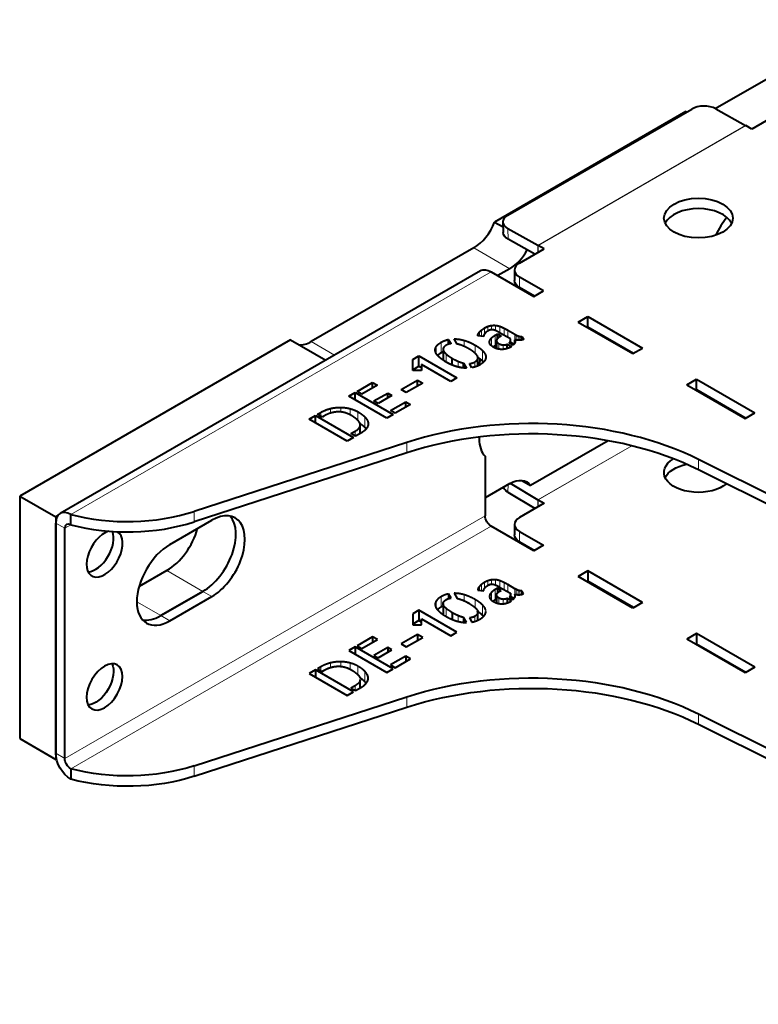
# Model space of a CAD drawing. Units: millimetres. Extents: x 2 to 1189, y 1 to 840.
# Drawn here: x 668 to 755, y 308 to 424 of the extents above; entities that cross this region are included whole.
import ezdxf

# ---------------------------------------------------------------- set-up
doc = ezdxf.new("R2010")
doc.units = ezdxf.units.MM
doc.header["$LTSCALE"] = 12.7
doc.layers.add('TANGENT_LINES', color=7, linetype='Continuous', lineweight=15)
doc.layers.add('Visible', color=7, linetype='Continuous', lineweight=40)

msp = doc.modelspace()

# ---------------------------------------------------------------- linework, layer by layer
at = {"layer": 'TANGENT_LINES'}
for p, q in [((728.637, 397.03), (753.103, 411.156)), ((728.667, 397.013), (753.133, 411.138)), ((725.117, 398.991), (725.136, 397.756)), ((721.099, 396.732), (725.341, 394.283)), ((728.649, 396.193), (728.637, 397.03)), ((728.667, 396.203), (728.667, 397.013)), ((723.146, 393.914), (673.648, 365.336)), ((726.469, 393.301), (726.469, 392.076)), ((722.759, 386.938), (722.759, 387.48)), ((723.196, 387.086), (723.196, 387.592)), ((723.672, 386.982), (723.672, 387.604)), ((724.175, 386.722), (724.175, 387.486)), ((721.605, 386.383), (721.605, 386.572)), ((721.76, 386.364), (721.76, 386.805)), ((722.015, 386.333), (722.015, 387.054)), ((722.367, 386.595), (722.367, 387.296)), ((723.617, 385.223), (723.617, 386.448)), ((724.661, 386.441), (724.661, 387.272)), ((725.105, 386.185), (725.105, 387.033)), ((725.942, 385.902), (725.942, 386.55)), ((726.09, 385.869), (726.09, 386.471)), ((726.306, 385.846), (726.306, 386.374)), ((726.539, 385.852), (726.539, 386.306)), ((701.97, 385.688), (704.702, 384.111)), ((716.681, 384.281), (716.681, 385.11)), ((717.245, 384.382), (717.245, 385.607)), ((719.973, 385.122), (719.973, 385.837)), ((721.251, 384.324), (721.251, 385.278)), ((722.974, 385.534), (722.974, 385.779)), ((723.202, 385.189), (723.202, 386.134)), ((723.793, 384.878), (723.793, 385.698)), ((724.036, 384.811), (724.036, 385.471)), ((724.555, 384.78), (724.555, 385.3)), ((725.42, 385.463), (725.42, 385.768)), ((717.521, 383.417), (717.521, 384.642)), ((717.849, 383.284), (717.849, 384.225)), ((722.128, 383.41), (722.128, 384.635)), ((722.501, 383.787), (722.501, 384.023)), ((719.266, 382.704), (719.266, 383.375)), ((721.208, 382.707), (721.208, 383.298)), ((721.53, 382.833), (721.53, 383.586)), ((749.232, 378.934), (749.161, 378.894)), ((749.244, 378.927), (749.174, 378.886)), ((703.074, 376.913), (703.074, 377.341)), ((704.245, 377.263), (704.245, 377.811)), ((705.431, 377.401), (705.431, 377.946)), ((706.53, 377.066), (706.53, 377.798)), ((707.45, 376.366), (707.45, 377.429)), ((708.275, 375.591), (708.275, 376.816)), ((708.63, 375.774), (708.63, 376.264)), ((707.116, 374.58), (707.116, 375.127)), ((713.21, 372.591), (713.21, 373.816)), ((739.69, 373.426), (728.655, 367.055)), ((739.708, 373.421), (728.667, 367.047)), ((747.536, 370.598), (747.536, 371.823)), ((725.131, 368.85), (725.117, 367.944)), ((728.655, 367.055), (728.642, 366.223)), ((728.667, 367.047), (728.667, 366.238)), ((688.162, 364.457), (688.162, 365.682)), ((672.941, 363.703), (671.881, 364.316)), ((672.941, 336.596), (722.439, 365.173)), ((673.648, 364.111), (672.941, 363.703)), ((673.648, 335.371), (723.146, 363.948)), ((726.469, 363.336), (726.469, 362.111)), ((684.962, 358.723), (689.205, 356.273)), ((722.367, 357.331), (722.367, 356.629)), ((722.759, 357.514), (722.759, 356.972)), ((723.196, 357.627), (723.196, 357.122)), ((723.672, 357.639), (723.672, 357.017)), ((724.175, 357.52), (724.175, 356.757)), ((724.661, 357.306), (724.661, 356.476)), ((690.265, 355.661), (689.205, 356.273)), ((721.605, 356.607), (721.605, 356.418)), ((721.76, 356.84), (721.76, 356.399)), ((722.015, 357.089), (722.015, 356.368)), ((723.202, 356.169), (723.202, 355.217)), ((723.617, 356.482), (723.617, 355.258)), ((725.105, 357.068), (725.105, 356.22)), ((725.942, 356.584), (725.942, 355.937)), ((726.09, 356.505), (726.09, 355.902)), ((726.306, 356.409), (726.306, 355.881)), ((726.539, 356.341), (726.539, 355.887)), ((681.427, 355.048), (684.255, 353.415)), ((716.681, 355.144), (716.681, 354.341)), ((717.245, 355.641), (717.245, 354.417)), ((719.973, 355.871), (719.973, 355.154)), ((721.251, 355.312), (721.251, 354.357)), ((722.974, 355.814), (722.974, 355.55)), ((723.793, 355.733), (723.793, 354.91)), ((724.036, 355.505), (724.036, 354.847)), ((724.555, 355.335), (724.555, 354.816)), ((725.42, 355.803), (725.42, 355.498)), ((717.521, 354.677), (717.521, 353.452)), ((717.849, 354.259), (717.849, 353.32)), ((722.128, 354.669), (722.128, 353.445)), ((722.501, 354.058), (722.501, 353.782)), ((685.316, 352.803), (684.255, 353.415)), ((719.266, 353.41), (719.266, 352.741)), ((721.208, 353.332), (721.208, 352.748)), ((721.53, 353.62), (721.53, 352.86)), ((705.431, 347.98), (705.431, 347.433)), ((703.074, 347.376), (703.074, 346.948)), ((704.245, 347.845), (704.245, 347.301)), ((706.53, 347.833), (706.53, 347.103)), ((707.45, 347.463), (707.45, 346.448)), ((708.275, 346.85), (708.275, 345.626)), ((708.63, 346.298), (708.63, 345.808)), ((707.116, 345.161), (707.116, 344.614)), ((713.21, 343.85), (713.21, 342.626)), ((747.536, 341.857), (747.536, 340.633)), ((672.941, 336.596), (671.881, 337.208)), ((688.162, 335.716), (688.162, 334.491))]:
    msp.add_line(p, q, dxfattribs=at)
at = {"layer": 'Visible'}
for p, q in [((749.528, 413.146), (767.657, 423.613)), ((725.117, 400.596), (746.755, 413.088)), ((749.583, 413.117), (753.103, 411.156)), ((746.078, 412.787), (723.548, 399.78)), ((746.078, 412.787), (746.156, 412.742)), ((756.733, 412.407), (753.834, 410.733)), ((753.834, 410.733), (753.133, 411.138)), ((723.548, 399.78), (724.54, 399.207)), ((724.531, 399.778), (724.55, 398.543)), ((728.637, 397.03), (725.117, 398.991)), ((721.099, 396.732), (701.97, 385.688)), ((728.301, 395.992), (725.136, 397.756)), ((729.368, 396.608), (728.667, 397.013)), ((726.469, 394.934), (729.368, 396.608)), ((721.896, 394.037), (672.398, 365.46)), ((723.146, 393.914), (728.166, 391.015)), ((725.341, 394.283), (723.924, 393.465)), ((725.883, 394.118), (725.883, 392.893)), ((729.298, 391.668), (726.469, 393.301)), ((728.237, 391.056), (726.469, 392.076)), ((728.166, 391.015), (729.298, 391.668)), ((733.399, 387.994), (734.53, 388.647)), ((734.53, 387.422), (734.53, 388.647)), ((734.53, 388.647), (740.965, 384.932)), ((733.399, 387.994), (739.834, 384.279)), ((734.46, 387.382), (734.53, 387.422)), ((734.53, 387.422), (739.904, 384.32)), ((722.252, 386.304), (721.561, 386.388)), ((723.617, 386.448), (723.884, 386.602)), ((723.884, 386.046), (723.884, 386.602)), ((723.884, 386.602), (724.315, 386.353)), ((725.414, 386.007), (724.134, 386.746)), ((724.315, 386.353), (724.182, 386.276)), ((725.105, 387.033), (725.942, 386.55)), ((726.749, 386.308), (726.961, 385.961)), ((726.749, 385.884), (726.749, 386.308)), ((699.52, 385.907), (667.638, 367.5)), ((699.52, 385.907), (703.667, 383.513)), ((718.137, 385.386), (718.137, 385.94)), ((718.137, 385.94), (718.441, 385.456)), ((719.145, 385.407), (718.775, 386.007)), ((723.447, 385.024), (723.769, 385.21)), ((723.617, 385.223), (723.769, 385.311)), ((723.769, 385.811), (723.769, 384.886)), ((725.038, 384.878), (725.038, 385.397)), ((725.038, 385.397), (725.529, 385.113)), ((725.735, 385.281), (725.274, 385.547)), ((725.434, 385.455), (725.434, 385.878)), ((725.434, 385.618), (725.83, 385.39)), ((725.93, 385.555), (725.93, 385.905)), ((713.907, 383.595), (714.648, 384.023)), ((714.648, 382.798), (714.648, 384.023)), ((714.648, 384.023), (719.12, 381.441)), ((717.488, 384.803), (717.488, 383.578)), ((739.834, 384.279), (740.965, 384.932)), ((713.906, 382.285), (713.907, 383.595)), ((713.907, 382.371), (713.907, 383.595)), ((713.907, 382.371), (714.648, 382.798)), ((714.648, 382.798), (714.951, 382.624)), ((718.38, 381.013), (714.951, 382.993)), ((714.951, 382.993), (714.951, 382.285)), ((718.562, 382.941), (718.562, 383.725)), ((719.879, 382.6), (719.879, 383.168)), ((719.879, 383.168), (720.256, 382.566)), ((720.887, 382.622), (720.583, 383.113)), ((721.585, 382.858), (721.585, 383.776)), ((714.951, 382.285), (713.906, 382.285)), ((713.907, 382.285), (713.907, 382.371)), ((707.384, 379.829), (709.192, 380.873)), ((709.743, 380.555), (707.935, 379.511)), ((709.192, 380.236), (709.192, 380.873)), ((709.192, 380.873), (709.743, 380.555)), ((712.542, 380.047), (714.471, 381.161)), ((715.084, 380.807), (713.155, 379.693)), ((714.471, 381.161), (715.084, 380.807)), ((714.471, 380.453), (714.471, 381.161)), ((719.12, 381.441), (718.38, 381.013)), ((746.198, 380.605), (747.329, 381.258)), ((746.198, 380.605), (753.056, 376.645)), ((747.329, 380.033), (747.329, 381.258)), ((747.329, 381.258), (754.188, 377.298)), ((706.394, 379.258), (707.134, 379.685)), ((707.134, 378.831), (707.134, 379.685)), ((707.134, 379.685), (711.607, 377.103)), ((707.935, 379.511), (707.384, 379.829)), ((709.343, 378.698), (710.963, 379.633)), ((711.461, 379.345), (709.841, 378.41)), ((710.963, 379.058), (710.963, 379.633)), ((710.963, 379.633), (711.461, 379.345)), ((713.155, 379.693), (712.542, 380.047)), ((747.258, 379.992), (747.329, 380.033)), ((747.329, 380.033), (753.127, 376.686)), ((710.867, 376.676), (706.394, 379.258)), ((709.841, 378.41), (709.343, 378.698)), ((711.304, 377.566), (713.112, 378.61)), ((713.664, 378.291), (711.856, 377.247)), ((713.112, 378.61), (713.664, 378.291)), ((713.112, 377.972), (713.112, 378.61)), ((701.727, 376.563), (702.455, 376.984)), ((702.455, 376.143), (702.455, 376.984)), ((702.455, 376.984), (706.927, 374.401)), ((702.704, 377.127), (703.074, 377.341)), ((703.255, 376.809), (702.704, 377.127)), ((711.607, 377.103), (710.867, 376.676)), ((711.856, 377.247), (711.304, 377.566)), ((753.056, 376.645), (754.188, 377.298)), ((706.199, 373.981), (701.727, 376.563)), ((703.432, 376.911), (703.255, 376.809)), ((707.734, 374.867), (707.734, 375.865)), ((706.642, 374.853), (707.116, 375.127)), ((707.176, 374.545), (706.642, 374.853)), ((707.893, 374.959), (707.176, 374.545)), ((713.21, 373.816), (688.162, 365.682)), ((706.927, 374.401), (706.199, 373.981)), ((721.732, 374.443), (721.732, 374.236)), ((736.911, 374.018), (727.791, 368.753)), ((713.21, 372.591), (688.162, 364.457)), ((722.439, 372.195), (722.439, 365.173)), ((818.89, 336.212), (747.536, 371.823)), ((818.89, 334.988), (747.536, 370.598)), ((725.341, 368.972), (722.439, 367.296)), ((725.395, 369.002), (728.655, 367.055)), ((726.755, 369.35), (727.791, 368.753)), ((725.117, 367.944), (728.314, 366.034)), ((667.638, 367.5), (671.881, 365.05)), ((667.638, 367.5), (667.638, 338.923)), ((729.368, 366.643), (726.469, 364.969)), ((728.667, 367.047), (729.368, 366.643)), ((672.104, 365.179), (671.881, 365.05)), ((671.881, 365.05), (671.881, 336.473)), ((671.881, 337.208), (671.881, 364.316)), ((673.648, 364.111), (673.648, 365.336)), ((685.316, 361.784), (690.265, 364.642)), ((672.941, 336.596), (672.941, 363.703)), ((728.166, 361.05), (723.146, 363.948)), ((725.883, 364.152), (725.883, 362.928)), ((726.469, 363.336), (729.298, 361.703)), ((726.469, 362.111), (728.237, 361.09)), ((729.298, 361.703), (728.166, 361.05)), ((684.962, 358.723), (681.693, 356.835)), ((734.53, 358.682), (733.399, 358.029)), ((734.53, 358.682), (734.53, 357.457)), ((740.965, 354.967), (734.53, 358.682)), ((739.834, 354.313), (733.399, 358.029)), ((734.53, 357.457), (734.46, 357.416)), ((739.904, 354.354), (734.53, 357.457)), ((684.255, 353.415), (689.205, 356.273)), ((689.205, 356.273), (684.255, 353.415)), ((721.561, 356.423), (722.252, 356.339)), ((723.884, 356.637), (723.617, 356.482)), ((723.884, 356.637), (723.884, 356.083)), ((724.315, 356.388), (723.884, 356.637)), ((724.134, 356.781), (725.414, 356.041)), ((724.182, 356.311), (724.315, 356.388)), ((725.942, 356.584), (725.105, 357.068)), ((726.749, 356.343), (726.749, 355.919)), ((726.961, 355.996), (726.749, 356.343)), ((685.316, 352.803), (690.265, 355.661)), ((718.137, 355.974), (718.137, 355.421)), ((718.441, 355.491), (718.137, 355.974)), ((718.775, 356.041), (719.145, 355.442)), ((723.769, 355.345), (723.617, 355.258)), ((723.769, 355.845), (723.769, 354.917)), ((725.038, 355.431), (725.038, 354.914)), ((725.529, 355.148), (725.038, 355.431)), ((725.274, 355.582), (725.735, 355.316)), ((725.434, 355.49), (725.434, 355.912)), ((725.827, 355.426), (725.434, 355.653)), ((725.93, 355.94), (725.93, 355.585)), ((740.965, 354.967), (739.834, 354.313)), ((714.648, 354.058), (713.907, 353.63)), ((719.12, 351.476), (714.648, 354.058)), ((714.648, 354.058), (714.648, 352.833)), ((717.488, 354.837), (717.488, 353.612)), ((718.562, 353.76), (718.562, 352.966)), ((721.585, 352.887), (721.585, 353.81)), ((713.907, 353.63), (713.906, 352.32)), ((713.907, 353.63), (713.907, 352.405)), ((714.648, 352.833), (713.907, 352.405)), ((714.951, 352.658), (714.648, 352.833)), ((714.951, 352.32), (714.951, 353.027)), ((714.951, 353.027), (718.38, 351.048)), ((720.256, 352.601), (719.879, 353.203)), ((719.879, 353.203), (719.879, 352.628)), ((720.583, 353.147), (720.887, 352.657)), ((713.906, 352.32), (714.951, 352.32)), ((713.907, 352.405), (713.907, 352.32)), ((718.38, 351.048), (719.12, 351.476)), ((709.192, 350.908), (707.384, 349.864)), ((707.935, 349.545), (709.743, 350.589)), ((709.743, 350.589), (709.192, 350.908)), ((709.192, 350.908), (709.192, 350.271)), ((714.471, 351.195), (712.542, 350.081)), ((713.155, 349.728), (715.084, 350.842)), ((714.471, 351.195), (714.471, 350.488)), ((715.084, 350.842), (714.471, 351.195)), ((747.329, 351.292), (746.198, 350.639)), ((753.056, 346.679), (746.198, 350.639)), ((747.329, 351.292), (747.329, 350.068)), ((754.188, 347.332), (747.329, 351.292)), ((707.134, 349.72), (706.394, 349.293)), ((706.394, 349.293), (710.867, 346.71)), ((711.607, 347.138), (707.134, 349.72)), ((707.134, 349.72), (707.134, 348.865)), ((707.384, 349.864), (707.935, 349.545)), ((710.963, 349.668), (709.343, 348.733)), ((709.841, 348.445), (711.461, 349.38)), ((710.963, 349.668), (710.963, 349.092)), ((711.461, 349.38), (710.963, 349.668)), ((712.542, 350.081), (713.155, 349.728)), ((747.329, 350.068), (747.258, 350.027)), ((753.127, 346.72), (747.329, 350.068)), ((709.343, 348.733), (709.841, 348.445)), ((713.112, 348.644), (711.304, 347.601)), ((711.856, 347.282), (713.664, 348.325)), ((713.112, 348.644), (713.112, 348.007)), ((713.664, 348.325), (713.112, 348.644)), ((702.455, 347.018), (701.727, 346.598)), ((706.927, 344.436), (702.455, 347.018)), ((702.455, 347.018), (702.455, 346.177)), ((703.074, 347.376), (702.704, 347.162)), ((702.704, 347.162), (703.255, 346.843)), ((703.255, 346.843), (703.432, 346.945)), ((710.867, 346.71), (711.607, 347.138)), ((711.304, 347.601), (711.856, 347.282)), ((754.188, 347.332), (753.056, 346.679)), ((701.727, 346.598), (706.199, 344.016)), ((707.734, 344.902), (707.734, 345.9)), ((707.116, 345.161), (706.642, 344.888)), ((706.642, 344.888), (707.176, 344.579)), ((707.176, 344.579), (707.893, 344.993)), ((688.162, 335.716), (713.21, 343.85)), ((706.199, 344.016), (706.927, 344.436)), ((688.162, 334.491), (713.21, 342.626)), ((747.536, 341.857), (818.89, 306.247)), ((747.536, 340.633), (818.89, 305.022)), ((667.638, 338.923), (671.881, 336.473)), ((671.968, 336.524), (671.881, 336.473)), ((673.648, 335.371), (673.648, 334.146))]:
    msp.add_line(p, q, dxfattribs=at)
for centre, major_axis, ratio, start_param, end_param in [((748.169, 412.3), (-2, -0.03), 0.5671862, 3.9184152, 5.4892115), ((747.541, 399.017), (-4.05, 0), 0.5773503, 3.4065741, 6.0182038), ((726.531, 399.808), (-2, -0.03), 0.5671862, 5.4892115, 7.0600078), ((752.77, 397.463), (2.75, 4.763), 0.5773503, 1.2867978, 1.739926), ((721.099, 399.998), (2, 3.464), 0.5773503, 3.9269908, 4.9741884), ((728.667, 394.971), (1.25, -2.165), 0.5773503, 2.3561945, 2.3736478), ((725.341, 397.549), (2, 3.464), 0.5773503, 3.9269908, 4.7414159), ((727.883, 394.118), (-2, 0), 0.5773503, 5.4977871, 7.0685835), ((701.97, 388.954), (2, 3.464), 0.5773503, 3.4033921, 3.9269908), ((727.917, 358.719), (-30, 0), 0.5773503, 3.9995855, 5.2247575), ((727.917, 357.495), (-30, 0), 0.5773503, 3.9995855, 5.2247575), ((725.267, 376.277), (2.5, 4.33), 0.5773503, 2.3561945, 2.9996956), ((728.667, 367.864), (0.5, -0.866), 0.5773503, 5.4803339, 5.4977872), ((673.648, 363.295), (1.25, -2.165), 0.5773503, 2.3561945, 3.9269908), ((680.318, 373.733), (-16, 0), 0.5773503, 1.1408194, 2.0831648), ((690.265, 360.151), (2.75, 4.763), 0.5773503, 3.9269908, 7.0685835), ((673.648, 363.295), (0.5, -0.866), 0.5773503, 2.3561945, 3.9269908), ((680.318, 372.508), (-16, 0), 0.5773503, 1.1408194, 2.0831648), ((689.205, 360.764), (2.75, 4.763), 0.5773503, 3.9269908, 6.0891222), ((689.205, 360.764), (2.75, 4.763), 0.5773503, 3.9269908, 6.0891222), ((727.883, 364.152), (-2, 0), 0.5773503, 5.4977871, 7.0685835), ((677.632, 360.696), (1.5, 2.598), 0.5773503, 0.5570223, 6.2831853), ((676.571, 361.308), (1.5, 2.598), 0.5773503, 3.5029598, 5.863099), ((684.962, 363.213), (2.75, 4.763), 0.5773503, 3.9269908, 5.1256186), ((685.316, 357.294), (2.75, 4.763), 0.5773503, 0.7853982, 3.9269908), ((684.255, 357.906), (2.75, 4.763), 0.5773503, 3.3356557, 3.9269908), ((684.255, 357.906), (2.75, 4.763), 0.5773503, 3.3356557, 3.9269908)]:
    msp.add_ellipse(centre, major_axis=major_axis, ratio=ratio, start_param=start_param, end_param=end_param, dxfattribs=at)
at = {"layer": 'Visible', "extrusion": (0, 0, -1)}
for centre, major_axis, ratio, start_param, end_param in [((753.133, 409.097), (-1.25, 2.165), 0.5773503, 0.7679449, 0.7853982), ((726.55, 398.573), (2, 0.03), 0.5671862, 2.3647701, 3.1415927), ((723.146, 391.872), (-1.25, 2.165), 0.5773503, 0, 0.7853982), ((727.883, 392.893), (2, 0), 0.5773503, 2.3561945, 3.1415927), ((725.267, 384.442), (-2.5, -4.33), 0.5773503, 0.9210933, 1.0618044), ((747.541, 370.276), (4.05, 0), 0.5773503, 0.6092702, 3.9019298), ((747.541, 369.051), (4.05, 0), 0.5773503, 3.4065741, 4.3625045), ((725.341, 365.706), (-2, -3.464), 0.5773503, 2.3561945, 3.4033921), ((726.531, 368.76), (2, -0.03), 0.5873385, 2.3473142, 2.918759), ((723.146, 364.765), (-0.5, 0.866), 0.5773503, 3.9269908, 5.4977871), ((727.883, 362.928), (2, 0), 0.5773503, 2.3561945, 3.1415927), ((676.571, 345.631), (-1.5, -2.598), 0.5773503, 3.5029598, 5.9218182), ((727.917, 328.754), (30, 0), 0.5773503, 4.2000205, 5.4251925), ((727.917, 327.529), (30, 0), 0.5773503, 4.2000205, 5.4251925), ((673.648, 336.187), (-1.25, 2.165), 0.5773503, 3.9269908, 5.4977871), ((673.648, 336.187), (-0.5, 0.866), 0.5773503, 3.9269908, 5.4977871), ((680.318, 343.768), (16, 0), 0.5773503, 1.0584278, 2.0007733), ((680.318, 342.543), (16, 0), 0.5773503, 1.0584278, 2.0007733)]:
    msp.add_ellipse(centre, major_axis=major_axis, ratio=ratio, start_param=start_param, end_param=end_param, dxfattribs=at)
at = {"layer": 'Visible'}
msp.add_ellipse((747.541, 400.241), major_axis=(-4.05, 0), ratio=0.5773503, dxfattribs=at)
at = {"layer": 'Visible', "extrusion": (0, 0, -1)}
msp.add_ellipse((677.632, 345.019), major_axis=(-1.5, -2.598), ratio=0.5773503, dxfattribs=at)
at = {"layer": 'Visible'}
for points in [[(722.367, 387.296), (722.549, 387.401), (722.759, 387.48)], [(722.759, 387.48), (722.969, 387.559), (723.196, 387.592)], [(723.196, 387.592), (723.423, 387.625), (723.672, 387.604)], [(723.672, 387.604), (723.921, 387.583), (724.175, 387.486)], [(724.175, 387.486), (724.431, 387.387), (724.661, 387.272)], [(721.605, 386.572), (721.657, 386.683), (721.76, 386.805)], [(721.76, 386.805), (721.864, 386.928), (722.015, 387.054)], [(722.015, 387.054), (722.167, 387.181), (722.367, 387.296)], [(722.28, 386.418), (722.259, 386.343), (722.252, 386.304)], [(722.355, 386.578), (722.3, 386.494), (722.28, 386.418)], [(722.713, 386.914), (722.58, 386.837), (722.495, 386.749)], [(723.202, 386.134), (723.374, 386.308), (723.617, 386.448)], [(723.63, 387.002), (723.423, 387.086), (723.268, 387.091)], [(724.661, 387.272), (724.892, 387.156), (725.105, 387.033)], [(725.942, 386.55), (725.99, 386.522), (726.09, 386.471)], [(726.09, 386.471), (726.19, 386.42), (726.306, 386.374)], [(726.306, 386.374), (726.421, 386.329), (726.539, 386.306)], [(726.539, 386.306), (726.657, 386.284), (726.749, 386.308)], [(716.681, 385.11), (716.851, 385.379), (717.245, 385.607)], [(717.245, 385.607), (717.664, 385.849), (718.137, 385.94)], [(717.864, 385.271), (717.64, 385.142), (717.543, 384.987)], [(718.775, 386.007), (719.351, 386.017), (719.973, 385.837)], [(719.162, 385.404), (719.151, 385.404), (719.145, 385.407)], [(719.788, 385.204), (719.454, 385.341), (719.162, 385.404)], [(719.973, 385.837), (720.595, 385.656), (721.251, 385.278)], [(721.251, 385.278), (721.815, 384.952), (722.128, 384.635)], [(722.974, 385.779), (723.029, 385.961), (723.202, 386.134)], [(723.374, 385.061), (723.485, 385.147), (723.617, 385.223)], [(723.793, 385.698), (723.841, 385.583), (724.036, 385.471)], [(724.036, 385.471), (724.309, 385.313), (724.555, 385.3)], [(724.555, 385.3), (724.801, 385.288), (725.038, 385.397)], [(725.274, 385.547), (725.389, 385.649), (725.42, 385.768)], [(725.529, 385.113), (725.511, 385.096), (725.456, 385.064)], [(726.961, 385.961), (726.883, 385.916), (726.758, 385.886)], [(716.831, 384.072), (716.992, 384.236), (717.245, 384.382)], [(717.245, 384.382), (717.362, 384.45), (717.484, 384.506)], [(717.521, 384.642), (717.597, 384.451), (717.849, 384.225)], [(717.849, 384.225), (718.101, 383.999), (718.562, 383.725)], [(721.226, 384.349), (720.971, 384.577), (720.51, 384.85)], [(721.554, 383.932), (721.481, 384.121), (721.226, 384.349)], [(722.128, 384.635), (722.44, 384.317), (722.501, 384.023)], [(717.488, 383.578), (717.488, 383.544), (717.494, 383.509)], [(718.562, 383.725), (718.938, 383.515), (719.266, 383.375)], [(719.266, 383.375), (719.594, 383.235), (719.879, 383.168)], [(720.583, 383.113), (720.924, 383.133), (721.208, 383.298)], [(721.208, 383.298), (721.433, 383.428), (721.53, 383.586)], [(722.128, 383.41), (722.192, 383.345), (722.245, 383.281)], [(703.074, 377.341), (703.639, 377.667), (704.245, 377.811)], [(704.245, 377.811), (704.851, 377.955), (705.431, 377.946)], [(705.295, 377.415), (704.883, 377.432), (704.418, 377.322)], [(705.431, 377.946), (706.011, 377.937), (706.53, 377.798)], [(706.53, 377.798), (707.049, 377.66), (707.45, 377.429)], [(707.45, 377.429), (708.001, 377.11), (708.275, 376.816)], [(708.275, 376.816), (708.548, 376.521), (708.63, 376.264)], [(708.635, 375.787), (708.56, 375.568), (708.423, 375.402)], [(708.132, 375.122), (707.977, 375.007), (707.893, 374.959)], [(708.423, 375.402), (708.287, 375.236), (708.132, 375.122)], [(708.275, 375.591), (708.366, 375.492), (708.436, 375.398)], [(722.367, 357.331), (722.167, 357.215), (722.015, 357.089)], [(722.759, 357.514), (722.549, 357.435), (722.367, 357.331)], [(723.196, 357.627), (722.969, 357.594), (722.759, 357.514)], [(723.672, 357.639), (723.423, 357.66), (723.196, 357.627)], [(724.175, 357.52), (723.921, 357.618), (723.672, 357.639)], [(724.661, 357.306), (724.431, 357.422), (724.175, 357.52)], [(725.105, 357.068), (724.892, 357.19), (724.661, 357.306)], [(721.56, 356.439), (721.56, 356.431), (721.561, 356.423)], [(721.605, 356.607), (721.566, 356.523), (721.561, 356.461)], [(721.76, 356.84), (721.657, 356.717), (721.605, 356.607)], [(722.015, 357.089), (721.864, 356.962), (721.76, 356.84)], [(722.252, 356.339), (722.259, 356.378), (722.28, 356.453)], [(722.28, 356.453), (722.3, 356.528), (722.355, 356.612)], [(722.495, 356.784), (722.58, 356.871), (722.713, 356.948)], [(723.202, 356.169), (723.029, 355.996), (722.974, 355.814)], [(723.617, 356.482), (723.374, 356.342), (723.202, 356.169)], [(723.268, 357.126), (723.423, 357.12), (723.63, 357.036)], [(726.09, 356.505), (725.99, 356.556), (725.942, 356.584)], [(726.306, 356.409), (726.19, 356.454), (726.09, 356.505)], [(726.539, 356.341), (726.421, 356.364), (726.306, 356.409)], [(726.749, 356.343), (726.657, 356.318), (726.539, 356.341)], [(717.245, 355.641), (716.851, 355.414), (716.681, 355.144)], [(718.137, 355.974), (717.664, 355.883), (717.245, 355.641)], [(717.543, 355.022), (717.64, 355.176), (717.864, 355.306)], [(719.973, 355.871), (719.351, 356.052), (718.775, 356.041)], [(719.145, 355.442), (719.151, 355.439), (719.162, 355.439)], [(719.162, 355.439), (719.454, 355.375), (719.788, 355.239)], [(721.251, 355.312), (720.595, 355.691), (719.973, 355.871)], [(722.128, 354.669), (721.815, 354.987), (721.251, 355.312)], [(723.617, 355.258), (723.476, 355.176), (723.358, 355.083)], [(724.036, 355.505), (723.841, 355.617), (723.793, 355.733)], [(724.555, 355.335), (724.309, 355.347), (724.036, 355.505)], [(725.038, 355.431), (724.801, 355.322), (724.555, 355.335)], [(725.42, 355.803), (725.389, 355.684), (725.274, 355.582)], [(725.456, 355.099), (725.511, 355.13), (725.529, 355.148)], [(726.758, 355.92), (726.883, 355.95), (726.961, 355.996)], [(717.245, 354.417), (716.993, 354.271), (716.832, 354.108)], [(717.486, 354.541), (717.363, 354.485), (717.245, 354.417)], [(717.849, 354.259), (717.597, 354.485), (717.521, 354.677)], [(718.562, 353.76), (718.101, 354.033), (717.849, 354.259)], [(719.266, 353.41), (718.938, 353.55), (718.562, 353.76)], [(720.51, 354.885), (720.971, 354.612), (721.226, 354.384)], [(722.501, 354.058), (722.44, 354.352), (722.128, 354.669)], [(717.496, 353.535), (717.488, 353.576), (717.488, 353.615)], [(719.879, 353.203), (719.594, 353.27), (719.266, 353.41)], [(721.208, 353.332), (720.924, 353.168), (720.583, 353.147)], [(721.53, 353.62), (721.433, 353.462), (721.208, 353.332)], [(705.431, 347.98), (704.851, 347.989), (704.245, 347.845)], [(706.53, 347.833), (706.011, 347.971), (705.431, 347.98)], [(704.245, 347.845), (703.639, 347.702), (703.074, 347.376)], [(704.418, 347.356), (704.883, 347.467), (705.295, 347.449)], [(707.45, 347.463), (707.049, 347.695), (706.53, 347.833)], [(708.275, 346.85), (708.001, 347.145), (707.45, 347.463)], [(708.63, 346.298), (708.548, 346.556), (708.275, 346.85)], [(708.275, 345.626), (708.067, 345.849), (707.7, 346.086)], [(708.423, 345.436), (708.56, 345.603), (708.635, 345.822)], [(707.893, 344.993), (707.977, 345.042), (708.132, 345.156)], [(708.132, 345.156), (708.287, 345.27), (708.423, 345.436)], [(708.432, 345.438), (708.364, 345.53), (708.275, 345.626)]]:
    msp.add_open_spline(points, degree=2, dxfattribs=at)
for points, knots in [([(721.561, 386.388), (721.56, 386.396), (721.56, 386.404), (721.559, 386.473), (721.605, 386.572)], [0, 0, 0, 0.1046194, 0.1046194, 1, 1, 1]), ([(722.495, 386.749), (722.464, 386.718), (722.437, 386.686), (722.397, 386.64), (722.366, 386.595), (722.36, 386.587), (722.355, 386.578)], [0, 0, 0, 0.3641794, 0.3641794, 0.8968909, 0.8968909, 1, 1, 1]), ([(722.986, 387.047), (722.879, 387.006), (722.76, 386.94), (722.737, 386.927), (722.713, 386.914)], [0, 0, 0, 0.8388424, 0.8388424, 1, 1, 1]), ([(723.268, 387.091), (723.23, 387.092), (723.194, 387.09), (723.082, 387.084), (722.986, 387.047)], [0, 0, 0, 0.2458421, 0.2458421, 1, 1, 1]), ([(724.134, 386.746), (723.864, 386.902), (723.669, 386.985), (723.649, 386.994), (723.63, 387.002)], [0, 0, 0, 0.9068363, 0.9068363, 1, 1, 1]), ([(724.182, 386.276), (724.173, 386.271), (724.163, 386.265), (724.052, 386.199), (723.952, 386.115)], [0, 0, 0, 0.0778051, 0.0778051, 1, 1, 1]), ([(716.574, 384.547), (716.557, 384.628), (716.557, 384.706), (716.558, 384.914), (716.681, 385.11)], [0, 0, 0, 0.2738987, 0.2738987, 1, 1, 1]), ([(718.441, 385.456), (718.278, 385.435), (718.134, 385.39), (717.989, 385.343), (717.864, 385.271)], [0, 0, 0, 0.4967623, 0.4967623, 1, 1, 1]), ([(720.51, 384.85), (720.225, 385.009), (719.97, 385.125), (719.877, 385.168), (719.788, 385.204)], [0, 0, 0, 0.7323912, 0.7323912, 1, 1, 1]), ([(723.005, 385.411), (722.977, 385.473), (722.964, 385.534), (722.953, 385.585), (722.953, 385.636), (722.953, 385.708), (722.974, 385.779)], [0, 0, 0, 0.3328402, 0.3328402, 0.6096307, 0.6096307, 1, 1, 1]), ([(723.369, 385.064), (723.265, 385.124), (723.188, 385.187), (723.058, 385.294), (723.005, 385.411)], [0, 0, 0, 0.3720689, 0.3720689, 1, 1, 1]), ([(723.942, 384.828), (723.868, 384.846), (723.794, 384.87), (723.622, 384.927), (723.448, 385.02), (723.408, 385.041), (723.369, 385.064)], [0, 0, 0, 0.2623331, 0.2623331, 0.8640473, 0.8640473, 1, 1, 1]), ([(723.793, 385.919), (723.769, 385.866), (723.769, 385.811), (723.769, 385.756), (723.793, 385.698)], [0, 0, 0, 0.5019816, 0.5019816, 1, 1, 1]), ([(723.952, 386.115), (723.912, 386.082), (723.88, 386.047), (723.825, 385.986), (723.793, 385.919)], [0, 0, 0, 0.3652512, 0.3652512, 1, 1, 1]), ([(725.456, 385.064), (725.439, 385.054), (725.421, 385.045), (725.244, 384.946), (725.039, 384.877), (725.022, 384.872), (725.004, 384.866)], [0, 0, 0, 0.0836829, 0.0836829, 0.9292482, 0.9292482, 1, 1, 1]), ([(725.42, 385.768), (725.434, 385.823), (725.434, 385.878), (725.434, 385.942), (725.414, 386.007)], [0, 0, 0, 0.4602284, 0.4602284, 1, 1, 1]), ([(725.96, 385.611), (725.954, 385.593), (725.946, 385.576), (725.942, 385.565), (725.937, 385.554), (725.898, 385.47), (725.834, 385.389), (725.79, 385.334), (725.735, 385.281)], [0, 0, 0, 0.100195, 0.100195, 0.1651863, 0.1651863, 0.6629394, 0.6629394, 1, 1, 1]), ([(725.93, 385.905), (725.984, 385.832), (725.984, 385.742), (725.984, 385.68), (725.96, 385.611)], [0, 0, 0, 0.5953586, 0.5953586, 1, 1, 1]), ([(726.197, 385.852), (726.142, 385.858), (726.089, 385.867), (726.007, 385.882), (725.93, 385.905)], [0, 0, 0, 0.3918495, 0.3918495, 1, 1, 1]), ([(726.485, 385.847), (726.394, 385.842), (726.306, 385.845), (726.251, 385.847), (726.197, 385.852)], [0, 0, 0, 0.6160965, 0.6160965, 1, 1, 1]), ([(726.758, 385.886), (726.657, 385.862), (726.54, 385.851), (726.513, 385.849), (726.485, 385.847)], [0, 0, 0, 0.8098084, 0.8098084, 1, 1, 1]), ([(716.948, 383.939), (716.883, 384.005), (716.829, 384.07), (716.74, 384.177), (716.68, 384.281), (716.603, 384.417), (716.574, 384.547)], [0, 0, 0, 0.2090667, 0.2090667, 0.5528924, 0.5528924, 1, 1, 1]), ([(717.822, 383.298), (717.707, 383.365), (717.602, 383.431), (717.541, 383.47), (717.483, 383.508), (717.444, 383.534), (717.407, 383.56), (717.133, 383.752), (716.948, 383.939)], [0, 0, 0, 0.2049142, 0.2049142, 0.3240991, 0.3240991, 0.4043438, 0.4043438, 1, 1, 1]), ([(717.543, 384.987), (717.488, 384.901), (717.488, 384.803), (717.488, 384.726), (717.521, 384.642)], [0, 0, 0, 0.561694, 0.561694, 1, 1, 1]), ([(721.53, 383.586), (721.585, 383.676), (721.585, 383.776), (721.585, 383.808), (721.579, 383.842), (721.572, 383.886), (721.554, 383.932)], [0, 0, 0, 0.5696996, 0.5696996, 0.7553864, 0.7553864, 1, 1, 1]), ([(722.501, 384.023), (722.517, 383.945), (722.517, 383.869), (722.516, 383.658), (722.392, 383.463)], [0, 0, 0, 0.2668016, 0.2668016, 1, 1, 1]), ([(724.492, 384.773), (724.27, 384.762), (724.036, 384.807), (723.99, 384.816), (723.942, 384.828)], [0, 0, 0, 0.8330319, 0.8330319, 1, 1, 1]), ([(725.004, 384.866), (724.789, 384.797), (724.556, 384.778), (724.524, 384.775), (724.492, 384.773)], [0, 0, 0, 0.8796519, 0.8796519, 1, 1, 1]), ([(719.081, 382.746), (718.826, 382.82), (718.564, 382.929), (718.2, 383.08), (717.822, 383.298)], [0, 0, 0, 0.4181531, 0.4181531, 1, 1, 1]), ([(720.256, 382.566), (720.071, 382.567), (719.882, 382.587), (719.637, 382.612), (719.383, 382.669), (719.326, 382.682), (719.268, 382.696), (719.175, 382.719), (719.081, 382.746)], [0, 0, 0, 0.326193, 0.326193, 0.7497069, 0.7497069, 0.8457465, 0.8457465, 1, 1, 1]), ([(721.821, 382.965), (721.708, 382.9), (721.591, 382.846), (721.563, 382.833), (721.535, 382.821), (721.377, 382.752), (721.211, 382.701), (721.053, 382.653), (720.887, 382.622)], [0, 0, 0, 0.261195, 0.261195, 0.322237, 0.322237, 0.6701347, 0.6701347, 1, 1, 1]), ([(721.59, 383.843), (721.628, 383.817), (721.665, 383.792), (721.8, 383.698), (721.913, 383.605), (722.032, 383.507), (722.128, 383.41)], [0.32440863, 0.32440863, 0.32440863, 0.40290411, 0.40290411, 0.69481609, 0.69481609, 1, 1, 1]), ([(722.392, 383.463), (722.332, 383.37), (722.244, 383.28), (722.081, 383.115), (721.821, 382.965)], [0, 0, 0, 0.3515028, 0.3515028, 1, 1, 1]), ([(704.418, 377.322), (704.334, 377.302), (704.249, 377.276), (703.859, 377.158), (703.432, 376.911)], [0, 0, 0, 0.1798416, 0.1798416, 1, 1, 1]), ([(706.047, 377.278), (705.766, 377.377), (705.435, 377.406), (705.366, 377.412), (705.295, 377.415)], [0, 0, 0, 0.8285952, 0.8285952, 1, 1, 1]), ([(706.666, 376.998), (706.602, 377.035), (706.534, 377.07), (706.308, 377.186), (706.047, 377.278)], [0, 0, 0, 0.2301619, 0.2301619, 1, 1, 1]), ([(707.71, 376.017), (707.657, 376.185), (707.503, 376.362), (707.236, 376.668), (706.666, 376.998)], [0, 0, 0, 0.3651226, 0.3651226, 1, 1, 1]), ([(707.116, 375.127), (707.734, 375.484), (707.734, 375.865), (707.734, 375.899), (707.729, 375.932), (707.723, 375.974), (707.71, 376.017)], [0, 0, 0, 0.8353576, 0.8353576, 0.908641, 0.908641, 1, 1, 1]), ([(707.708, 376.046), (707.759, 376.013), (707.807, 375.98), (708.099, 375.781), (708.275, 375.591)], [0.2497801, 0.2497801, 0.2497801, 0.35620838, 0.35620838, 1, 1, 1]), ([(708.63, 376.264), (708.672, 376.13), (708.672, 376.006), (708.672, 375.892), (708.635, 375.787)], [0, 0, 0, 0.5205131, 0.5205131, 1, 1, 1]), ([(722.355, 356.612), (722.36, 356.621), (722.366, 356.629), (722.418, 356.705), (722.495, 356.784)], [0.89993842, 0.89993842, 0.89993842, 1, 1, 1.89993842, 1.89993842, 1.89993842]), ([(722.713, 356.948), (722.737, 356.962), (722.76, 356.975), (722.879, 357.04), (722.986, 357.082)], [0.8375726, 0.8375726, 0.8375726, 1, 1, 1.8375726, 1.8375726, 1.8375726]), ([(722.986, 357.082), (723.082, 357.119), (723.194, 357.125), (723.23, 357.127), (723.268, 357.126)], [0.2430986, 0.2430986, 0.2430986, 1, 1, 1.2430986, 1.2430986, 1.2430986]), ([(723.63, 357.036), (723.649, 357.029), (723.668, 357.02), (723.864, 356.937), (724.134, 356.781)], [0.90901104, 0.90901104, 0.90901104, 1, 1, 1.90901104, 1.90901104, 1.90901104]), ([(723.793, 355.953), (723.825, 356.022), (723.882, 356.084), (723.913, 356.118), (723.952, 356.15)], [0.35150718, 0.35150718, 0.35150718, 1, 1, 1.35150718, 1.35150718, 1.35150718]), ([(723.952, 356.15), (724.052, 356.234), (724.163, 356.3), (724.173, 356.305), (724.182, 356.311)], [0.07946858, 0.07946858, 0.07946858, 1, 1, 1.07946858, 1.07946858, 1.07946858]), ([(716.681, 355.144), (716.558, 354.948), (716.557, 354.74), (716.557, 354.662), (716.574, 354.582)], [0.27291797, 0.27291797, 0.27291797, 1, 1, 1.27291797, 1.27291797, 1.27291797]), ([(717.521, 354.677), (717.487, 354.762), (717.488, 354.839), (717.489, 354.936), (717.543, 355.022)], [0.5551019, 0.5551019, 0.5551019, 1, 1, 1.5551019, 1.5551019, 1.5551019]), ([(717.864, 355.306), (717.989, 355.378), (718.135, 355.424), (718.278, 355.47), (718.441, 355.491)], [0.4963436, 0.4963436, 0.4963436, 1, 1, 1.4963436, 1.4963436, 1.4963436]), ([(719.788, 355.239), (719.876, 355.202), (719.969, 355.161), (720.224, 355.045), (720.51, 354.885)], [0.734916, 0.734916, 0.734916, 1, 1, 1.734916, 1.734916, 1.734916]), ([(722.974, 355.814), (722.953, 355.742), (722.953, 355.671), (722.953, 355.64), (722.957, 355.608), (722.961, 355.579), (722.968, 355.55), (722.981, 355.498), (723.005, 355.446)], [0.609711, 0.609711, 0.609711, 1, 1, 1.169711, 1.169711, 1.328109, 1.328109, 1.609711, 1.609711, 1.609711]), ([(723.005, 355.446), (723.06, 355.325), (723.196, 355.216), (723.27, 355.156), (723.369, 355.099)], [0.3537493, 0.3537493, 0.3537493, 1, 1, 1.3537493, 1.3537493, 1.3537493]), ([(723.369, 355.099), (723.583, 354.975), (723.793, 354.905), (723.868, 354.88), (723.942, 354.862)], [0.26281657, 0.26281657, 0.26281657, 1, 1, 1.26281657, 1.26281657, 1.26281657]), ([(723.793, 355.733), (723.769, 355.791), (723.769, 355.846), (723.769, 355.901), (723.793, 355.953)], [0.5002355, 0.5002355, 0.5002355, 1, 1, 1.5002355, 1.5002355, 1.5002355]), ([(725.004, 354.901), (725.022, 354.906), (725.039, 354.912), (725.244, 354.981), (725.421, 355.079), (725.439, 355.089), (725.456, 355.099)], [0.9285537, 0.9285537, 0.9285537, 1, 1, 1.8439761, 1.8439761, 1.9285537, 1.9285537, 1.9285537]), ([(725.414, 356.041), (725.434, 355.977), (725.434, 355.912), (725.434, 355.857), (725.42, 355.803)], [0.4596981, 0.4596981, 0.4596981, 1, 1, 1.4596981, 1.4596981, 1.4596981]), ([(725.735, 355.316), (725.791, 355.369), (725.835, 355.425), (725.897, 355.503), (725.935, 355.585), (725.94, 355.596), (725.945, 355.608), (725.953, 355.627), (725.96, 355.645)], [0.6591059, 0.6591059, 0.6591059, 1, 1, 1.4816359, 1.4816359, 1.5514602, 1.5514602, 1.6591059, 1.6591059, 1.6591059]), ([(725.93, 355.94), (726.008, 355.916), (726.09, 355.902), (726.143, 355.892), (726.197, 355.887)], [0.389684, 0.389684, 0.389684, 1, 1, 1.389684, 1.389684, 1.389684]), ([(725.96, 355.645), (725.985, 355.716), (725.984, 355.779), (725.983, 355.868), (725.93, 355.94)], [0.58708601, 0.58708601, 0.58708601, 1, 1, 1.58708601, 1.58708601, 1.58708601]), ([(726.197, 355.887), (726.251, 355.882), (726.305, 355.88), (726.394, 355.876), (726.485, 355.882)], [0.6174341, 0.6174341, 0.6174341, 1, 1, 1.6174341, 1.6174341, 1.6174341]), ([(726.485, 355.882), (726.513, 355.883), (726.541, 355.886), (726.657, 355.896), (726.758, 355.92)], [0.8079298, 0.8079298, 0.8079298, 1, 1, 1.8079298, 1.8079298, 1.8079298]), ([(716.574, 354.582), (716.6, 354.464), (716.666, 354.342), (716.728, 354.226), (716.827, 354.107), (716.882, 354.041), (716.948, 353.974)], [0.5963599, 0.5963599, 0.5963599, 1, 1, 1.38302156, 1.38302156, 1.5963599, 1.5963599, 1.5963599]), ([(716.948, 353.974), (717.135, 353.783), (717.416, 353.589), (717.462, 353.557), (717.51, 353.525), (717.554, 353.496), (717.6, 353.467), (717.706, 353.4), (717.822, 353.333)], [0.3949862, 0.3949862, 0.3949862, 1, 1, 1.09888518, 1.09888518, 1.18879514, 1.18879514, 1.3949862, 1.3949862, 1.3949862]), ([(721.226, 354.384), (721.242, 354.37), (721.256, 354.356), (721.485, 354.144), (721.554, 353.967)], [0.9392857, 0.9392857, 0.9392857, 1, 1, 1.9392857, 1.9392857, 1.9392857]), ([(722.128, 353.445), (721.938, 353.637), (721.656, 353.832), (721.591, 353.877), (721.521, 353.923)], [0.39371194, 0.39371194, 0.39371194, 1, 1, 1.13951086, 1.13951086, 1.13951086]), ([(721.554, 353.967), (721.57, 353.925), (721.578, 353.885), (721.585, 353.846), (721.585, 353.808), (721.584, 353.709), (721.53, 353.62)], [0.780245, 0.780245, 0.780245, 1, 1, 1.2160704, 1.2160704, 1.780245, 1.780245, 1.780245]), ([(722.392, 353.498), (722.487, 353.647), (722.51, 353.805), (722.517, 353.854), (722.517, 353.904)], [0.44, 0.44, 0.44, 1, 1, 1.17438579, 1.17438579, 1.17438579]), ([(723.942, 354.862), (723.99, 354.851), (724.037, 354.842), (724.27, 354.796), (724.492, 354.808)], [0.8324724, 0.8324724, 0.8324724, 1, 1, 1.8324724, 1.8324724, 1.8324724]), ([(724.492, 354.808), (724.524, 354.81), (724.556, 354.812), (724.789, 354.831), (725.004, 354.901)], [0.87904726, 0.87904726, 0.87904726, 1, 1, 1.87904726, 1.87904726, 1.87904726]), ([(717.822, 353.333), (718.199, 353.115), (718.562, 352.964), (718.825, 352.855), (719.081, 352.781)], [0.4197886, 0.4197886, 0.4197886, 1, 1, 1.4197886, 1.4197886, 1.4197886]), ([(719.081, 352.781), (719.175, 352.754), (719.269, 352.73), (719.581, 352.653), (719.88, 352.622), (720.07, 352.602), (720.256, 352.601)], [0.8450615, 0.8450615, 0.8450615, 1, 1, 1.5173643, 1.5173643, 1.8450615, 1.8450615, 1.8450615]), ([(720.887, 352.657), (721.054, 352.688), (721.214, 352.737), (721.407, 352.795), (721.588, 352.879), (721.707, 352.934), (721.821, 353)], [0.6671895, 0.6671895, 0.6671895, 1, 1, 1.403475, 1.403475, 1.6671895, 1.6671895, 1.6671895]), ([(721.821, 353), (722.08, 353.149), (722.242, 353.313), (722.331, 353.403), (722.392, 353.498)], [0.35475101, 0.35475101, 0.35475101, 1, 1, 1.35475101, 1.35475101, 1.35475101]), ([(722.247, 353.313), (722.229, 353.335), (722.21, 353.356), (722.171, 353.4), (722.128, 353.445)], [0.1399455, 0.1399455, 0.1399455, 0.20891552, 0.20891552, 0.34886102, 0.34886102, 0.34886102]), ([(703.432, 346.945), (703.859, 347.192), (704.248, 347.31), (704.334, 347.337), (704.418, 347.356)], [0.18112624, 0.18112624, 0.18112624, 1, 1, 1.18112624, 1.18112624, 1.18112624]), ([(705.295, 347.449), (705.367, 347.446), (705.436, 347.44), (705.767, 347.411), (706.047, 347.313)], [0.8266726, 0.8266726, 0.8266726, 1, 1, 1.8266726, 1.8266726, 1.8266726]), ([(706.047, 347.313), (706.308, 347.221), (706.533, 347.105), (706.601, 347.07), (706.666, 347.032)], [0.23297848, 0.23297848, 0.23297848, 1, 1, 1.23297848, 1.23297848, 1.23297848]), ([(706.666, 347.032), (707.189, 346.73), (707.457, 346.448), (707.499, 346.404), (707.534, 346.36), (707.662, 346.202), (707.71, 346.051)], [0.4180967, 0.4180967, 0.4180967, 1, 1, 1.0907427, 1.0907427, 1.4180967, 1.4180967, 1.4180967]), ([(707.734, 345.902), (707.734, 345.825), (707.709, 345.749), (707.611, 345.447), (707.116, 345.161)], [0.66903405, 0.66903405, 0.66903405, 0.83774527, 0.83774527, 1.50677932, 1.50677932, 1.50677932]), ([(708.635, 345.822), (708.672, 345.927), (708.672, 346.041), (708.672, 346.164), (708.63, 346.298)], [0.5210428, 0.5210428, 0.5210428, 1, 1, 1.5210428, 1.5210428, 1.5210428])]:
    msp.add_open_spline(points, degree=2, knots=knots, dxfattribs=at)

doc.saveas('drawing.dxf')
